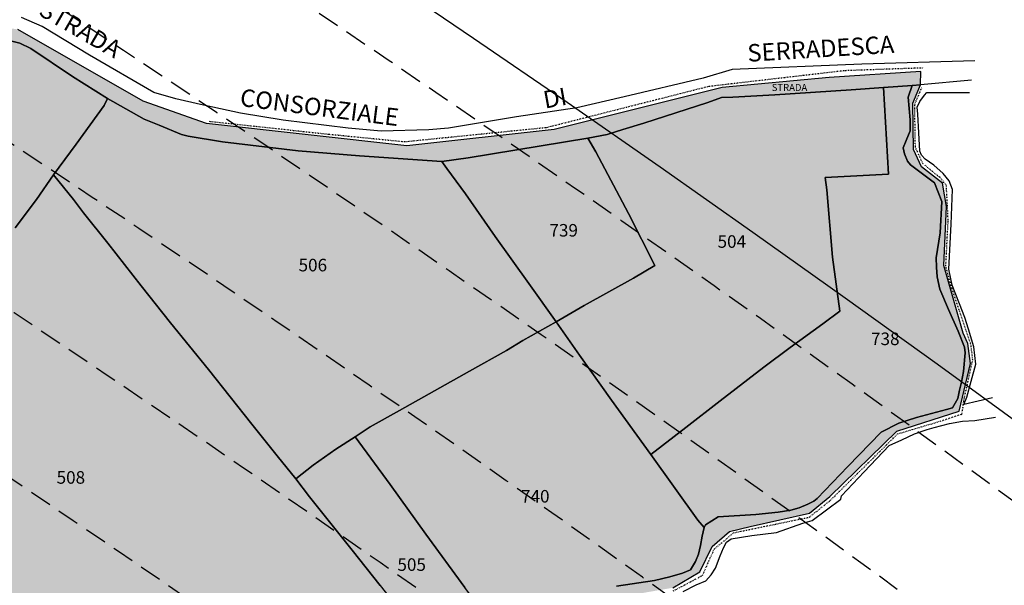
# Model space of a CAD drawing. Extents: x 1538956 to 1571595, y 5042519 to 5072519.
# Drawn here: x 1559789 to 1560072, y 5061839 to 5062001 of the extents above; entities that cross this region are included whole.
import ezdxf

# ---------------------------------------------------------------- set-up
doc = ezdxf.new("R2010")
doc.units = 0
doc.header["$LTSCALE"] = 2
doc.header["$MEASUREMENT"] = 0
for name, pattern in [('CONTINUA', [0]), ('INTERNA', [0]), ('NASCOSTA2', [4.7625, 3.175, -1.5875]), ('TRATTO-PUNTO', [0.4, 0.15, -0.125, 0, -0.125])]:
    doc.linetypes.add(name, pattern=pattern)
for name, color, linetype in [('374', 1, 'Continuous'), ('base_cat_ACQUE', 92, 'CONTINUA'), ('base_cat_CONFINE', 92, 'CONTINUA'), ('base_cat_LINEEVARIE', 92, 'CONTINUA'), ('base_cat_PARTICELLE', 92, 'CONTINUA'), ('base_cat_ret_foglio', 71, 'Continuous'), ('base_cat_STRADE', 92, 'CONTINUA'), ('base_cat_TESTI', 9, 'CONTINUA'), ('conica', 8, 'Continuous'), ('inviluppo', 255, 'Continuous')]:
    doc.layers.add(name, color=color, linetype=linetype)

msp = doc.modelspace()

# ---------------------------------------------------------------- hatches: boundary and pattern name
at = {"layer": '374'}
h = msp.add_hatch(dxfattribs=at)
h.set_pattern_fill('ANSI31', color=256, scale=400, style=0)
h.paths.add_polyline_path([(1565180.37, 5068125.26, 0.023941), (1564117.8, 5069090.67), (1564112.43, 5069062.27), (1564050.67, 5069005.96), (1564027.05, 5068964.91), (1564000.72, 5068872.04), (1563987.44, 5068853.62), (1563940.93, 5068778.83), (1563923.59, 5068760.88), (1563859.38, 5068702.44), (1563842.06, 5068685.22), (1563795.25, 5068636.45), (1563730.86, 5068596.34), (1563723.35, 5068591.4), (1563666.55, 5068547.52), (1563601.9, 5068532.48), (1563537.25, 5068517.23), (1563514.08, 5068496.66), (1563492.71, 5068403.85), (1563473.85, 5068378.82), (1563449.7, 5068310.81), (1563450.98, 5068218.22), (1563475.75, 5068193.01), (1563540.77, 5068172.61), (1563605.63, 5068167.43), (1563670.56, 5068156.01), (1563735.32, 5068160.94), (1563800.29, 5068145.27), (1563865, 5068155.66), (1563907.38, 5068130.3), (1563865.39, 5068117.83), (1563805.8, 5068036.66), (1563801.59, 5068019.02), (1563788.54, 5067943.89), (1563802.71, 5067909.94), (1563848.35, 5067851.9), (1563868.6, 5067759.51), (1563869.07, 5067759.23), (1563869.88, 5067759.52), (1563933.25, 5067821.14), (1563997.74, 5067852.28), (1564018.37, 5067761.05), (1564051.16, 5067668.79), (1564064.58, 5067655.37), (1564129.78, 5067618.67), (1564156.94, 5067577.28), (1564163.37, 5067484.75), (1564168.92, 5067392.21), (1564197.32, 5067355.16), (1564262.64, 5067306.08), (1564272.96, 5067300.69), (1564327.86, 5067267.85), (1564393.11, 5067226.41), (1564431.53, 5067209.73), (1564458.38, 5067182.89), (1564504.89, 5067117.89), (1564524.53, 5067054.82), (1564530.99, 5067025.57), (1564590.52, 5066942.38), (1564598.31, 5066933.67), (1564656.28, 5066852.67), (1564668.71, 5066841.8), (1564672.75, 5066749.25), (1564658.27, 5066661.13), (1564626.57, 5066748.77), (1564592.28, 5066772.72), (1564527.35, 5066783.04), (1564462.35, 5066800.31), (1564391.04, 5066833.89), (1564359.59, 5066931.19), (1564330.98, 5066966.2), (1564265.78, 5067002.76), (1564255.85, 5067022.72), (1564200.2, 5067076), (1564156.86, 5067114.29), (1564134.71, 5067140.85), (1564080.29, 5067206.1), (1564069, 5067227.08), (1564023.21, 5067298.11), (1564002.72, 5067368.51), (1563963.91, 5067297.5), (1563966.9, 5067204.94), (1563982.67, 5067112.5), (1563940.85, 5067081.98), (1563922.48, 5067111.88), (1563875.12, 5067169.85), (1563860.06, 5067203.84), (1563822.29, 5067296.05), (1563808.83, 5067313.17), (1563750.05, 5067387.9), (1563743.18, 5067394.32), (1563678.17, 5067412.17), (1563645.62, 5067386.84), (1563638.47, 5067294.16), (1563614.96, 5067254.9), (1563550.13, 5067256.53), (1563494.66, 5067292.69), (1563514.16, 5067385.49), (1563483.32, 5067477.77), (1563483.04, 5067478.29), (1563417.6, 5067539.09), (1563387.63, 5067569.4), (1563416.59, 5067638.56), (1563432.96, 5067662.46), (1563475.48, 5067755.49), (1563463.99, 5067847.97), (1563413.62, 5067930.02), (1563400.88, 5067939.92), (1563348.51, 5067958.5), (1563283.88, 5067941.43), (1563280.32, 5067938.69), (1563239.62, 5067845.68), (1563250.64, 5067753.2), (1563221.29, 5067722.29), (1563187.96, 5067659.96), (1563157.8, 5067592.06), (1563137.86, 5067566.86), (1563093.8, 5067511.16), (1563038.16, 5067473.25), (1563054.2, 5067380.81), (1563095.52, 5067288.63), (1563031.75, 5067237.9), (1562966.86, 5067244.43), (1562928.89, 5067286.95), (1562901.3, 5067317.84), (1562836.18, 5067347.93), (1562771.2, 5067363.32), (1562706.55, 5067346.57), (1562641.91, 5067328.91), (1562577.28, 5067283.4), (1562522.69, 5067190.25), (1562513.89, 5067167.59), (1562449.7, 5067105.02), (1562384.92, 5067100.9), (1562367.95, 5067096.1), (1562320.35, 5067076.11), (1562255.68, 5067060.54), (1562190.69, 5067077.25), (1562126.03, 5067060.94), (1562061.52, 5067029.92), (1561996.72, 5067027.3), (1561931.84, 5067033.51), (1561867.32, 5067002.73), (1561861.69, 5066998.45), (1561803.27, 5066925.44), (1561785.49, 5066905.09), (1561777.81, 5066812.42), (1561804.76, 5066774.72), (1561824.43, 5066720.29), (1561805.37, 5066713.75), (1561740.71, 5066696.47), (1561675.93, 5066692.52), (1561611.34, 5066668.94), (1561546.88, 5066631.97), (1561539.13, 5066624.86), (1561482.88, 5066547.4), (1561474.05, 5066531.62), (1561458.9, 5066438.88), (1561484.61, 5066372.66), (1561495.54, 5066346.64), (1561542.3, 5066254.51), (1561550.74, 5066241.03), (1561599.94, 5066162.48), (1561600.65, 5066069.89), (1561552.69, 5066044.37), (1561487.96, 5066033.34), (1561423.24, 5066022.1), (1561358.34, 5066028.75), (1561293.32, 5066047.86), (1561228.6, 5066036.31), (1561164.08, 5066005.22), (1561138.89, 5065972.74), (1561100, 5065927.82), (1561035.37, 5065907.51), (1560970.35, 5065926.09), (1560905.56, 5065921.71), (1560840.94, 5065900.49), (1560808.59, 5065876.91), (1560776.54, 5065856.12), (1560712.31, 5065793.79), (1560699.28, 5065783.24), (1560648.24, 5065715.61), (1560622.34, 5065689.9), (1560584.39, 5065614.19), (1560577.91, 5065596.87), (1560540.32, 5065503.91), (1560585.97, 5065451.97), (1560623.91, 5065412.12), (1560651.4, 5065391.14), (1560716.55, 5065359.11), (1560781.59, 5065338.28), (1560846.43, 5065321.6), (1560911.81, 5065282.98), (1560977.1, 5065237.6), (1560988.66, 5065230.49), (1561042.35, 5065196.1), (1561107.68, 5065146.01), (1561113.24, 5065139.12), (1561173.18, 5065078.8), (1561220.82, 5065047.58), (1561238.55, 5065025.69), (1561281.22, 5064955.58), (1561304.44, 5064919.54), (1561355.7, 5064863.71), (1561305.7, 5064790.8), (1561240.7, 5064807.18), (1561175.58, 5064834.84), (1561116.66, 5064861.36), (1561110.43, 5064865.53), (1561045.26, 5064898.56), (1560980.16, 5064924.7), (1560915.19, 5064937.66), (1560850.34, 5064938.74), (1560785.55, 5064933.5), (1560753.23, 5064950.4), (1560720.24, 5064981.2), (1560654.94, 5065027.97), (1560590.29, 5065007.61), (1560525.26, 5065027.23), (1560501.84, 5065040.55), (1560460.11, 5065058.28), (1560395.36, 5065048.93), (1560375.68, 5065039.32), (1560330.83, 5065016.7), (1560266.46, 5064967.73), (1560227.61, 5065037.89), (1560200.32, 5065102.09), (1560174.44, 5065129.97), (1560135.09, 5065142.04), (1560070.11, 5065156.43), (1560005.24, 5065160.01), (1559940.3, 5065169.5), (1559875.27, 5065188.96), (1559810.5, 5065182.18), (1559745.69, 5065178.38), (1559681.09, 5065154.07), (1559667.54, 5065125.09), (1559617.13, 5065061.69), (1559552.33, 5065057.5), (1559487.37, 5065069.55), (1559422.8, 5065041.02), (1559383.35, 5065029.78), (1559358.12, 5065023.52), (1559293.46, 5065004.97), (1559229.06, 5064957.77), (1559214.69, 5064935.58), (1559230.01, 5064843.13), (1559230.16, 5064842.82), (1559273.18, 5064750.94), (1559296.2, 5064717.28), (1559331.55, 5064658.9), (1559362.22, 5064593.56), (1559373.94, 5064566.71), (1559428.08, 5064488.18), (1559436.21, 5064474.71), (1559428.71, 5064422.38), (1559420.49, 5064381.96), (1559364.8, 5064323.7), (1559333.87, 5064288.54), (1559363.82, 5064196.23), (1559366.05, 5064192.02), (1559431.71, 5064107.54), (1559435.16, 5064104.31), (1559497.15, 5064046.43), (1559562.17, 5064028.24), (1559630.5, 5064015.11), (1559692.64, 5063948.55), (1559706.86, 5063921.72), (1559705.99, 5063829.12), (1559759.4, 5063750.69), (1559783.44, 5063737.26), (1559824.56, 5063718.95), (1559889.62, 5063697.82), (1559954.45, 5063700.13), (1560019.44, 5063686.4), (1560042.14, 5063647.16), (1560020.55, 5063571.61), (1560014.07, 5063554.29), (1559979.45, 5063461.36), (1560022.15, 5063404.93), (1560067.57, 5063369.61), (1560087.49, 5063354.94), (1560105.33, 5063369.98), (1560151.9, 5063402.43), (1560216.34, 5063446), (1560240.89, 5063463.88), (1560280.85, 5063481.9), (1560345.54, 5063498.77), (1560378.07, 5063465.21), (1560405.95, 5063372.89), (1560411.74, 5063360.79), (1560476.93, 5063327.02), (1560541.65, 5063340.8), (1560606.71, 5063321.26), (1560623.03, 5063282.4), (1560656.36, 5063190.13), (1560673, 5063173.68), (1560737.7, 5063190.63), (1560737.99, 5063190.92), (1560801.73, 5063276.04), (1560813, 5063284.25), (1560866.16, 5063320.03), (1560930.85, 5063337.65), (1560952.71, 5063285.62), (1560973.73, 5063193.23), (1560997.69, 5063135.01), (1561062.74, 5063116.55), (1561127, 5063177.47), (1561143.45, 5063194.89), (1561191.15, 5063250.45), (1561223.61, 5063288.28), (1561255.38, 5063314.71), (1561292.23, 5063288.95), (1561320.65, 5063272.62), (1561385.71, 5063252.6), (1561450.54, 5063256.42), (1561515.51, 5063198.56), (1561451.39, 5063169.94), (1561386.98, 5063123.52), (1561376.18, 5063104.58), (1561359.5, 5063011.82), (1561388.51, 5062968.59), (1561453.66, 5062939.41), (1561496.55, 5062920.58), (1561518.82, 5062909.63), (1561584.03, 5062874.81), (1561629.56, 5062829.3), (1561649.6, 5062803.82), (1561714.81, 5062737.45), (1561728.69, 5062645.09), (1561716.26, 5062622.39), (1561651.7, 5062591.74), (1561586.74, 5062601.3), (1561521.54, 5062634.24), (1561511.19, 5062642.93), (1561456.36, 5062665.77), (1561391.4, 5062675.64), (1561326.68, 5062660.6), (1561261.97, 5062644.53), (1561227.96, 5062640.14), (1561197.21, 5062633.56), (1561137.6, 5062546.66), (1561198.68, 5062483.66), (1561247.21, 5062455.14), (1561263.92, 5062445.81), (1561329.22, 5062402.35), (1561394.35, 5062376.61), (1561459.2, 5062378.7), (1561502.04, 5062365.06), (1561524.29, 5062355.78), (1561589.8, 5062291.61), (1561607.06, 5062273.5), (1561655.3, 5062227.47), (1561693.14, 5062181.75), (1561721.24, 5062119.91), (1561734.36, 5062089.57), (1561745.17, 5061997.08), (1561723.14, 5061927.99), (1561710.08, 5061904.13), (1561658.77, 5061877.33), (1561594.07, 5061859.93), (1561529.32, 5061846.94), (1561464.71, 5061819.57), (1561449.6, 5061808.96), (1561400.34, 5061768.42), (1561356.3, 5061715.45), (1561336.17, 5061696.25), (1561271.58, 5061667.12), (1561206.63, 5061674.83), (1561141.64, 5061685.71), (1561076.93, 5061668.44), (1561012.37, 5061636.79), (1560947.66, 5061619.01), (1560947.12, 5061618.83), (1560911.03, 5061525.89), (1560948.68, 5061514.53), (1561013.58, 5061512.28), (1561078.49, 5061509.54), (1561143.82, 5061463.55), (1561174.15, 5061435.87), (1561169.56, 5061343.23), (1561145.52, 5061290.41), (1561126.29, 5061250.21), (1561078.06, 5061156.21), (1561082.05, 5061146.37), (1561147.32, 5061065.22), (1561147.73, 5061065.11), (1561149.35, 5061065.24), (1561212.53, 5061073.38), (1561277.34, 5061081.28), (1561342.04, 5061100.28), (1561373.01, 5061160.03), (1561389.32, 5061252.79), (1561406.7, 5061344.3), (1561438.46, 5061438.47), (1561468.03, 5061483.17), (1561531.25, 5061537.72), (1561597.08, 5061554.82), (1561653.66, 5061533.19), (1561662.31, 5061519.39), (1561680.64, 5061440.86), (1561694.89, 5061348.4), (1561729.36, 5061300.23), (1561794.38, 5061286.51), (1561859.4, 5061272.23), (1561876.45, 5061257.61), (1561928.91, 5061170.7), (1561936.34, 5061073.01), (1561991.71, 5061016.4), (1562024.34, 5060981.29), (1562032.34, 5060888.77), (1561991.87, 5060797.84), (1561929.74, 5060723.82), (1561875.34, 5060702.02), (1561865.09, 5060699.66), (1561800.32, 5060687.15), (1561735.59, 5060671.52), (1561670.99, 5060642.27), (1561637.34, 5060607.07), (1561607.04, 5060547.13), (1561586.71, 5060513.97), (1561543.18, 5060443), (1561529.57, 5060420.81), (1561510.8, 5060396.08, -0.008993), (1561628.33, 5060215.08), (1561675.12, 5060224.5), (1561739.99, 5060227.7), (1561766.06, 5060237.96), (1561804.6, 5060255.6), (1561868.87, 5060318.54), (1561887.43, 5060331.76), (1561933.36, 5060358.83), (1561998.13, 5060371.85), (1562063.19, 5060354.22), (1562128.26, 5060336.53), (1562192.65, 5060387.22), (1562232.3, 5060427.79), (1562256.94, 5060446.84), (1562321.6, 5060469.95), (1562386.47, 5060472.15), (1562423.53, 5060522.29), (1562450.58, 5060550.73), (1562514.99, 5060598.47), (1562579.77, 5060609.1), (1562608.89, 5060616.75), (1562644.45, 5060629.84), (1562709.1, 5060653.64), (1562773.77, 5060675.72), (1562824.62, 5060711.52), (1562772.81, 5060771.18), (1562748.35, 5060803.35), (1562707.15, 5060847.24), (1562642.1, 5060864.26), (1562606.69, 5060894.52), (1562576.66, 5060918.83), (1562525.7, 5060986.3), (1562510.9, 5061005.89), (1562461.67, 5061078.25), (1562444.9, 5061117.05), (1562420.63, 5061170.44), (1562379, 5061218.54), (1562341.17, 5061262.24), (1562313.19, 5061311.65), (1562289.03, 5061354.32), (1562247.33, 5061409.69), (1562216.62, 5061446.19), (1562181.62, 5061492.39), (1562150.6, 5061538.13), (1562115.77, 5061589.48), (1562090.81, 5061630.13), (1562049.99, 5061680.07), (1561998.83, 5061721.81), (1561984, 5061792.26), (1561979.3, 5061816.07), (1562048.12, 5061868.26), (1562112.81, 5061886.59), (1562177.68, 5061887.02), (1562234.63, 5061909.35), (1562242.21, 5061921.99), (1562285.02, 5062002.45), (1562305.97, 5062033.01), (1562344.6, 5062095.64), (1562370.05, 5062113.31), (1562434.51, 5062154.22), (1562499.38, 5062154.87), (1562564.34, 5062146.13), (1562629.37, 5062130.67), (1562694.09, 5062145.22), (1562758.63, 5062178.27), (1562823.36, 5062192.84), (1562886.42, 5062193.47), (1562888.21, 5062194.86), (1562850.69, 5062285.92), (1562822.27, 5062301.32), (1562757, 5062340.84), (1562721.54, 5062377.21), (1562691.57, 5062396.4), (1562626.43, 5062422.73), (1562561.47, 5062431.99), (1562496.72, 5062419.59), (1562432.02, 5062402.32), (1562367.01, 5062416.75), (1562321.43, 5062465.8), (1562333.39, 5062558.51), (1562368.21, 5062648.1), (1562429.14, 5062689.92), (1562493.52, 5062738.83), (1562510.48, 5062745.48), (1562558.04, 5062773.27), (1562598.95, 5062838.96), (1562621.84, 5062879.83), (1562686.49, 5062901.27), (1562751.86, 5062850.53), (1562761, 5062840.59), (1562817.39, 5062785.37), (1562882.47, 5062763.6), (1562946.92, 5062805.12), (1562968.34, 5062842.69), (1562970.13, 5062935.3), (1562991.46, 5063028.11), (1563009.42, 5063039.58), (1563041.15, 5063028.62), (1563074.52, 5063016.3), (1563140.08, 5062947.64), (1563148.09, 5062937.1), (1563205.87, 5062856.38), (1563248.14, 5062845.52), (1563270.9, 5062840.03), (1563278.41, 5062845.83), (1563335.31, 5062885.15), (1563382.54, 5062939.49), (1563399.47, 5062954.29), (1563464.25, 5062963.08), (1563483.61, 5062940.51), (1563521.77, 5062848.31), (1563530.41, 5062836.24), (1563559.4, 5062756.09), (1563596.74, 5062692.01), (1563620.32, 5062664.12), (1563662.2, 5062634.87), (1563727.18, 5062623.89), (1563792.25, 5062603.97), (1563857.02, 5062614.17), (1563891.01, 5062666.89), (1563920.71, 5062728.54), (1563936.81, 5062759.96), (1563956.13, 5062852.75), (1563929.57, 5062945.08), (1563932.31, 5063037.7), (1563982.05, 5063072.08), (1564014.6, 5063038.55), (1564047.59, 5063006.24), (1564112.92, 5062961.28), (1564127.66, 5062947.11), (1564178.83, 5062859.93), (1564181.68, 5062855.07), (1564235.27, 5062763.03), (1564244.9, 5062742.95), (1564293, 5062671.03), (1564310.64, 5062658.28), (1564375.4, 5062668.74), (1564385.1, 5062671.98), (1564440.02, 5062692.95), (1564504.32, 5062747.82), (1564519.03, 5062765.96), (1564539.39, 5062858.77), (1564561.94, 5062951.6), (1564566.99, 5062960.45), (1564602.8, 5063044.62), (1564630.58, 5063082.76), (1564695.65, 5063063.21), (1564735.97, 5063046), (1564760.9, 5063026.09), (1564825.8, 5063023.4), (1564890.61, 5063028.17), (1564956.12, 5062966.69), (1565021, 5062965.17), (1565033.41, 5062956.5), (1565041.76, 5062863.99), (1565022.48, 5062823.15), (1565006.65, 5062771.03), (1564989.68, 5062678.25), (1564959.99, 5062595.07), (1564956.69, 5062585.31), (1564895.99, 5062511.57), (1564871, 5062491.82), (1564831.63, 5062463.1), (1564767.3, 5062410.98), (1564755.79, 5062398.03), (1564707.38, 5062304.93), (1564768.86, 5062260.61), (1564833.87, 5062247.91), (1564898.82, 5062240.32), (1564949.82, 5062214.85), (1564964.04, 5062206.69), (1565029.31, 5062169.26), (1565094.2, 5062167.36), (1565158.59, 5062213.9), (1565162.56, 5062217.07), (1565223.04, 5062254.63), (1565276.25, 5062310.86), (1565287.18, 5062324.07), (1565359.35, 5062404.97), (1565392.19, 5062497.27), (1565414.66, 5062539.76), (1565452.61, 5062590.5), (1565478.56, 5062632.21), (1565500.42, 5062683.6), (1565487.15, 5062776.06), (1565476.39, 5062838.45), (1565470.29, 5062872.53), (1565540.58, 5062902.75), (1565605.2, 5062926.06), (1565639.35, 5062962.86), (1565669.19, 5063009.18), (1565701.33, 5063056.11), (1565733.26, 5063084.76), (1565797.54, 5063140), (1565817.77, 5063057.34), (1565859.33, 5062965.18), (1565864.37, 5062954.07), (1565930.01, 5062881.37), (1565942.85, 5062873.47), (1565963.27, 5062781.09), (1565931.6, 5062731.25), (1565910.25, 5062687.93), (1565868.03, 5062608.44), (1565862.63, 5062594.83), (1565818.58, 5062501.76), (1565814.71, 5062409.12), (1565836.67, 5062316.76), (1565871.95, 5062237.54), (1565878.07, 5062224.6), (1565937.82, 5062143.72), (1565953.95, 5062132.8), (1566003.17, 5062098.46), (1566068.49, 5062056.21), (1566133.12, 5062079.52), (1566197.56, 5062120.25), (1566216.09, 5062135.59), (1566261.94, 5062166.84), (1566326.28, 5062217.66), (1566339.26, 5062229.49), (1566355.4, 5062322.26), (1566349.25, 5062414.79), (1566371.98, 5062507.63), (1566387.87, 5062525.58), (1566452.55, 5062543.41), (1566517.38, 5062547.18), (1566581.98, 5062572.54), (1566616.19, 5062602.84), (1566646.27, 5062626.91), (1566710.71, 5062666.63), (1566775.56, 5062668.76), (1566827.98, 5062605.11), (1566841.33, 5062584.42), (1566887.35, 5062513.15), (1566907.18, 5062494.04), (1566972.27, 5062473.07), (1567037.2, 5062468.28), (1567101.79, 5062494.2), (1567134.32, 5062515.8), (1567166.21, 5062536.08), (1567230.75, 5062566.53), (1567295.67, 5062562.39), (1567360.6, 5062556.39), (1567425.44, 5062559.76), (1567490.36, 5062554.56), (1567555.37, 5062542.4), (1567620.26, 5062540.66), (1567685.16, 5062537.85), (1567730.41, 5062522.26), (1567750.28, 5062514.4), (1567815.29, 5062502.03), (1567880.13, 5062505.27), (1567945.1, 5062526.46), (1568009.27, 5062560.57), (1568068.33, 5062618.54), (1568073.44, 5062624.17), (1568137.76, 5062674.75), (1568190.57, 5062712.47), (1568202.08, 5062724.4), (1568266.18, 5062795.18), (1568274.82, 5062805.99), (1568265.6, 5062847.56), (1568250.45, 5062898.32), (1568199.59, 5062952.21), (1568143.81, 5062989.76), (1568134.25, 5062995.23), (1568068.93, 5063036.61), (1568001.86, 5063079.56), (1567938.11, 5063137.01), (1567892.13, 5063172.2), (1567872.66, 5063189.98), (1567807.11, 5063252.95), (1567799.02, 5063263.79), (1567741.18, 5063351.76), (1567738.33, 5063355.73), (1567697.11, 5063447.88), (1567739.6, 5063496.83), (1567804.85, 5063460.92), (1567818.65, 5063449.2), (1567870.28, 5063408.83), (1567935.45, 5063380.34), (1568000.68, 5063358.43), (1568065.51, 5063350.18), (1568130.32, 5063354.88), (1568195.65, 5063312.53), (1568260.72, 5063293.21), (1568333.59, 5063272.03), (1568390.98, 5063244.56), (1568446.21, 5063224.41, 0.09912)])
h.paths.add_polyline_path([(1561402.35, 5064771.58), (1561370.87, 5064758.37), (1561345.45, 5064771.02), (1561370.39, 5064807.38)], flags=16)
h.paths.add_polyline_path([(1563929.57, 5068179.14), (1563918.85, 5068223.02), (1563929.06, 5068228.3), (1563936.81, 5068223.2)], flags=16)
at = {"layer": 'base_cat_ret_foglio'}
msp.add_hatch(color=256, dxfattribs=at).paths.add_polyline_path([(1560047.53, 5061982.56), (1560047.68, 5061986.42), (1560021.4, 5061984.7), (1559990.67, 5061981.76), (1559942.46, 5061969.74), (1559900.22, 5061965.09), (1559842.71, 5061971.47), (1559824.59, 5061977.83), (1559788.62, 5061998.43), (1559772.71, 5062001), (1559755.69, 5061998.79), (1559735.24, 5061994.63), (1559735.98, 5061991.89), (1559737.84, 5061984.75), (1559743.31, 5061966.44), (1559748.49, 5061948.05), (1559724.54, 5061936.78), (1559697.82, 5061923.81), (1559675.7, 5061912.93), (1559680.96, 5061901.57), (1559670.51, 5061894.77), (1559654.95, 5061883.95), (1559660.13, 5061872.46), (1559624.06, 5061855.29), (1559591.02, 5061839.7), (1559561.9, 5061825.42), (1559531.53, 5061813.24), (1559498.93, 5061800.36), (1559480.1, 5061793.04), (1559472.82, 5061788.92), (1559478.25, 5061786.01), (1559482.05, 5061782.32), (1559482.65, 5061778.31), (1559479.72, 5061774.29), (1559472.6, 5061768.18), (1559471.78, 5061764.17), (1559475.75, 5061751.15), (1559476.18, 5061746.89), (1559475.96, 5061741.03), (1559476.89, 5061733.77), (1559479.66, 5061725.65), (1559480.69, 5061720.5), (1559481.02, 5061714.1), (1559478.3, 5061707.82), (1559474.01, 5061696.49), (1559472.65, 5061686.53), (1559474.28, 5061678.24), (1559477.6, 5061671.96), (1559482.21, 5061665.35), (1559487.37, 5061659.71), (1559498.13, 5061650.83), (1559508.5, 5061643.51), (1559511.87, 5061639.12), (1559513.44, 5061633.98), (1559516.37, 5061628.89), (1559525.06, 5061613.24), (1559489.26, 5061612.87), (1559471.13, 5061612.54), (1559448.07, 5061612.49), (1559430.92, 5061612.22), (1559401.13, 5061611.24), (1559382.02, 5061610.81), (1559349.96, 5061610.15), (1559320.98, 5061608.36), (1559307.41, 5061607.49), (1559281.22, 5061605.86), (1559269.44, 5061604.99), (1559238.47, 5061602.55), (1559226.25, 5061601.79), (1559226.09, 5061600.4), (1559227.17, 5061579.7), (1559228.15, 5061556.88), (1559229.13, 5061532.71), (1559230.38, 5061513.68), (1559231.79, 5061489.51), (1559232.87, 5061466.32), (1559234.18, 5061444.15), (1559235.48, 5061420.58), (1559237.62, 5061383.63), (1559236.11, 5061383.48), (1559231.17, 5061382.58), (1559230.81, 5061382.5), (1559206.02, 5061378.96), (1559185.94, 5061375.87), (1559157.74, 5061371.63), (1559142.54, 5061369.3), (1559142.56, 5061368.06), (1559142.4, 5061358.83), (1559142.24, 5061311.7), (1559141.92, 5061286.54), (1559142.24, 5061262.69), (1559142.56, 5061235.84), (1559142.4, 5061207.06), (1559142.4, 5061182.56), (1559142.33, 5061152.96), (1559142.17, 5061149.34), (1559142.4, 5061108.82), (1559142.56, 5061101.05), (1559174.34, 5061101.07), (1559191.73, 5061100.82), (1559195.52, 5061100.61), (1559233.49, 5061100.82), (1559282.6, 5061101.09), (1559291.1, 5061100.89), (1559317.1, 5061100.99), (1559350.14, 5061100.91), (1559402.75, 5061101.01), (1559455.74, 5061101.31), (1559458.1, 5061101.32), (1559458.01, 5061101.7), (1559455.44, 5061107.27), (1559453.08, 5061116.69), (1559451.36, 5061126.98), (1559446, 5061128.9), (1559437.21, 5061131.9), (1559435.71, 5061134.47), (1559439.6, 5061142.32), (1559450.75, 5061153.67), (1559467.48, 5061169.74), (1559482.27, 5061185.37), (1559495.14, 5061197.37), (1559508.9, 5061216.78), (1559512.76, 5061225.78), (1559518.77, 5061233.49), (1559524.98, 5061242.91), (1559531.2, 5061255.12), (1559543.29, 5061268.11), (1559548.01, 5061276.04), (1559555.73, 5061292.96), (1559560.87, 5061303.88), (1559565.59, 5061314.17), (1559571.17, 5061325.95), (1559573.27, 5061336.38), (1559568.77, 5061343.24), (1559561.91, 5061347.09), (1559554.61, 5061350.09), (1559550.97, 5061353.73), (1559546.25, 5061359.51), (1559540.46, 5061359.51), (1559534.89, 5061360.8), (1559530.81, 5061367.44), (1559531.24, 5061376.22), (1559536.6, 5061382.65), (1559545.82, 5061389.93), (1559554.19, 5061393.15), (1559559.12, 5061399.14), (1559564.1, 5061409.75), (1559572.9, 5061416.38), (1559585.33, 5061424.74), (1559594.55, 5061432.67), (1559600.13, 5061442.3), (1559603.99, 5061454.3), (1559609.61, 5061464.28), (1559623.33, 5061474.78), (1559632.34, 5061485.71), (1559638.77, 5061495.99), (1559648.42, 5061503.91), (1559657.64, 5061512.91), (1559662.17, 5061529.51), (1559662.82, 5061541.08), (1559663.89, 5061550.5), (1559661.53, 5061558.43), (1559660.89, 5061565.71), (1559663.46, 5061571.71), (1559664.78, 5061578.07), (1559659.63, 5061583.21), (1559654.7, 5061588.78), (1559655.13, 5061595.42), (1559659.85, 5061600.35), (1559668.42, 5061605.71), (1559672.07, 5061610.42), (1559671.43, 5061616.2), (1559674.43, 5061628.63), (1559683.71, 5061636.63), (1559696.18, 5061644.4), (1559711.52, 5061652.41), (1559739.37, 5061666.63), (1559754.07, 5061672.47), (1559771.47, 5061672.7), (1559785.55, 5061675.55), (1559804.33, 5061683.79), (1559820.76, 5061694.12), (1559827.74, 5061701.89), (1559836.21, 5061707.96), (1559846.97, 5061700.87), (1559857.85, 5061693.2), (1559863.85, 5061691.48), (1559877.7, 5061693.19), (1559894.53, 5061695.71), (1559906.78, 5061699.25), (1559911.16, 5061702.27), (1559914.36, 5061709.82), (1559911.16, 5061721.83), (1559913.57, 5061730.69), (1559921.24, 5061729.32), (1559928.91, 5061728.06), (1559930.97, 5061728.17), (1559934.64, 5061733.09), (1559935.78, 5061750.13), (1559937.64, 5061756.24), (1559947.37, 5061773.51), (1559949.21, 5061781.8), (1559948.87, 5061801.24), (1559951.39, 5061809.82), (1559951.06, 5061820.63), (1559951.97, 5061830.58), (1559958.61, 5061835.27), (1559976.47, 5061838.36), (1559984.25, 5061842.93), (1559987.81, 5061850.23), (1559992.74, 5061854.46), (1559998.69, 5061855.95), (1560015.69, 5061859.73), (1560021.53, 5061864.54), (1560040.76, 5061883.29), (1560058.65, 5061888.96), (1560061.86, 5061902.68), (1560061.17, 5061908.4), (1560059.8, 5061911.37), (1560054.3, 5061930.77), (1560054.99, 5061947.69), (1560053.84, 5061954.33), (1560047.86, 5061959.08), (1560045.58, 5061964), (1560045.35, 5061977.27)])

# ---------------------------------------------------------------- linework, layer by layer
at = {"layer": 'base_cat_ACQUE'}
msp.add_lwpolyline([(1559976.47, 5061838.36), (1559984.25, 5061842.93), (1559987.81, 5061850.23), (1559992.74, 5061854.46), (1559998.69, 5061855.95), (1560015.69, 5061859.73), (1560021.53, 5061864.54), (1560040.76, 5061883.29), (1560058.65, 5061888.96), (1560061.86, 5061902.68), (1560061.17, 5061908.4), (1560059.8, 5061911.37), (1560054.3, 5061930.77), (1560054.99, 5061947.69), (1560053.84, 5061954.33), (1560047.86, 5061959.08), (1560045.58, 5061964), (1560045.35, 5061977.27), (1560047.53, 5061982.56), (1560047.53, 5061982.56), (1560045.15, 5061982.35), (1560044.02, 5061979.06), (1560044.63, 5061972.49), (1560044.57, 5061969.34), (1560043.41, 5061966.64), (1560042.58, 5061964.46), (1560043.02, 5061962.74), (1560043.85, 5061960.7), (1560044.68, 5061959.6), (1560051.54, 5061954.45), (1560053.7, 5061949.09), (1560053.25, 5061940.12), (1560052.09, 5061932.99), (1560052.15, 5061930.29), (1560052.31, 5061927.54), (1560053.14, 5061924), (1560055.57, 5061918.15), (1560058.34, 5061911.92), (1560060.22, 5061907.39), (1560060.33, 5061905.73), (1560059.89, 5061900.37), (1560059.28, 5061897.33), (1560058.79, 5061895.01), (1560058.29, 5061892.64), (1560056.72, 5061889.91), (1560055, 5061889.46), (1560046.43, 5061887.2), (1560041.35, 5061885.54), (1560036.25, 5061882.98), (1560026.74, 5061873.09), (1560017.93, 5061864), (1560016.93, 5061863.17), (1560015.22, 5061862.29), (1560012.78, 5061861.29), (1560010.35, 5061860.58), (1560006.74, 5061860.07), (1560000.33, 5061859.41), (1559989.53, 5061858.73), (1559985.88, 5061856.41), (1559985.54, 5061855.63), (1559984.94, 5061853.15), (1559984.49, 5061850.44), (1559983.89, 5061848.01), (1559983.05, 5061845.89), (1559981.55, 5061843.52), (1559979.29, 5061842.58), (1559975.64, 5061841.47), (1559971.22, 5061840.48), (1559960.36, 5061838.81)], dxfattribs=at)
at = {"layer": 'base_cat_CONFINE'}
msp.add_lwpolyline([(1559976.47, 5061838.36), (1559984.25, 5061842.93), (1559987.81, 5061850.23), (1559992.74, 5061854.46), (1559998.69, 5061855.95), (1560015.69, 5061859.73), (1560021.53, 5061864.54), (1560040.76, 5061883.29), (1560058.65, 5061888.96), (1560061.86, 5061902.68), (1560061.17, 5061908.4), (1560059.8, 5061911.37), (1560054.3, 5061930.77), (1560054.99, 5061947.69), (1560053.84, 5061954.33), (1560047.86, 5061959.08), (1560045.58, 5061964), (1560045.35, 5061977.27), (1560047.53, 5061982.56), (1560047.53, 5061982.56), (1560047.68, 5061986.42), (1560021.4, 5061984.7), (1559990.67, 5061981.76), (1559942.46, 5061969.74), (1559900.22, 5061965.09), (1559842.71, 5061971.47), (1559824.59, 5061977.83), (1559788.62, 5061998.43)], dxfattribs=at)
at = {"layer": 'base_cat_LINEEVARIE', "linetype": 'INTERNA'}
for points in [[(1559795.62, 5061999.26), (1559789.68, 5062001.87)], [(1559809.17, 5061991.07), (1559795.62, 5061999.26)], [(1559827.67, 5061980.36), (1559809.17, 5061991.07)], [(1560063.11, 5061989.42), (1560030.76, 5061988.51)], [(1559993.51, 5061987), (1559985.19, 5061984.51)], [(1560030.76, 5061988.51), (1559993.51, 5061987)], [(1559985.19, 5061984.51), (1559962.57, 5061979.12)], [(1560062.15, 5061983.88), (1560047.53, 5061982.56)], [(1559833.93, 5061978.54), (1559827.67, 5061980.36)], [(1559841.05, 5061976.88), (1559833.93, 5061978.54)], [(1559962.57, 5061979.12), (1559948.96, 5061975.96)], [(1560047.33, 5061977.78), (1560048.74, 5061979.64)], [(1560048.74, 5061979.64), (1560049.42, 5061980.32)], [(1560049.42, 5061980.32), (1560061.64, 5061980.32)], [(1559852.53, 5061974.43), (1559841.05, 5061976.88)], [(1559948.96, 5061975.96), (1559931.67, 5061973.34)], [(1560046.65, 5061976.2), (1560047.33, 5061977.78)], [(1560046.76, 5061974.17), (1560046.65, 5061976.2)], [(1559864.72, 5061972.46), (1559852.53, 5061974.43)], [(1559883.4, 5061970.16), (1559864.72, 5061972.46)], [(1559931.67, 5061973.34), (1559912.19, 5061970.18)], [(1560047.05, 5061968.83), (1560046.76, 5061974.17)], [(1559892.88, 5061969.31), (1559883.4, 5061970.16)], [(1559906.49, 5061969.62), (1559892.88, 5061969.31)], [(1559912.19, 5061970.18), (1559906.49, 5061969.62)], [(1560047.33, 5061963.57), (1560047.05, 5061968.83)], [(1560047.84, 5061962.44), (1560047.33, 5061963.57)], [(1560048.86, 5061961.24), (1560047.84, 5061962.44)], [(1560051.35, 5061959.48), (1560048.86, 5061961.24)], [(1560054.07, 5061957.17), (1560051.35, 5061959.48)], [(1560055.76, 5061955.08), (1560054.07, 5061957.17)], [(1560056.72, 5061952.54), (1560055.76, 5061955.08)], [(1560056.39, 5061942.61), (1560056.72, 5061952.54)], [(1560055.65, 5061929.67), (1560056.39, 5061942.61)], [(1560056.61, 5061925.11), (1560055.65, 5061929.67)], [(1560058.71, 5061919.75), (1560056.61, 5061925.11)], [(1560060.29, 5061915.85), (1560058.71, 5061919.75)], [(1560061.37, 5061912.52), (1560060.29, 5061915.85)], [(1560062.86, 5061907.48), (1560061.37, 5061912.52)], [(1560063.47, 5061902.51), (1560062.86, 5061907.48)], [(1560062.1, 5061897.61), (1560063.47, 5061902.51)], [(1560060.84, 5061893.01), (1560062.1, 5061897.61)], [(1560060.04, 5061890.87), (1560060.84, 5061893.01)], [(1560068.18, 5061892.86), (1560060.04, 5061890.87)], [(1560051.46, 5061884.33), (1560055.9, 5061885.5)], [(1560055.9, 5061885.5), (1560059.65, 5061886.12)], [(1560059.65, 5061886.12), (1560063.16, 5061886.36)], [(1560063.16, 5061886.36), (1560069.12, 5061887.25)], [(1560042.17, 5061880.82), (1560045.84, 5061882.54)], [(1560045.84, 5061882.54), (1560049.43, 5061883.79)], [(1560049.43, 5061883.79), (1560051.46, 5061884.33)], [(1560031.38, 5061871.58), (1560038.58, 5061879.11)], [(1560038.58, 5061879.11), (1560042.17, 5061880.82)], [(1560024.91, 5061864.72), (1560031.38, 5061871.58)], [(1560016.48, 5061857.63), (1560024.67, 5061863.79)], [(1560024.67, 5061863.79), (1560024.91, 5061864.72)], [(1560006.29, 5061854.26), (1560013.82, 5061856.93)], [(1560013.82, 5061856.93), (1560016.48, 5061857.63)], [(1559999.19, 5061853.4), (1560006.29, 5061854.26)], [(1559991.07, 5061849.82), (1559991.93, 5061851.45)], [(1559991.93, 5061851.45), (1559993.26, 5061852.39)], [(1559993.26, 5061852.39), (1559999.19, 5061853.4)], [(1559990.06, 5061847.48), (1559991.07, 5061849.82)], [(1559988.73, 5061844), (1559990.06, 5061847.48)], [(1559987.48, 5061842.05), (1559988.73, 5061844)], [(1559983.19, 5061839.17), (1559986, 5061840.34)], [(1559986, 5061840.34), (1559987.48, 5061842.05)], [(1559979.52, 5061837.3), (1559983.19, 5061839.17)]]:
    msp.add_lwpolyline(points, dxfattribs=at)
at = {"layer": 'base_cat_LINEEVARIE', "linetype": 'TRATTO-PUNTO'}
for points in [[(1559986.94, 5061982.18), (1560025.9, 5061986.7)], [(1560025.9, 5061986.7), (1560048.46, 5061987.49)], [(1559940.35, 5061970.37), (1559986.94, 5061982.18)], [(1560045.91, 5061976.96), (1560047.96, 5061981.82)], [(1560046.09, 5061964.73), (1560045.91, 5061976.96)], [(1559843.48, 5061972.12), (1559877.86, 5061968.41)], [(1559899.54, 5061966.27), (1559940.35, 5061970.37)], [(1559877.86, 5061968.41), (1559899.54, 5061966.27)], [(1560048.24, 5061959.96), (1560046.09, 5061964.73)], [(1560053.19, 5061955.95), (1560048.24, 5061959.96)], [(1560054.97, 5061953.8), (1560053.19, 5061955.95)], [(1560055.5, 5061943.77), (1560054.97, 5061953.8)], [(1560054.83, 5061930.55), (1560055.5, 5061943.77)], [(1560056.37, 5061924.81), (1560054.83, 5061930.55)], [(1560058.64, 5061918), (1560056.37, 5061924.81)], [(1560062.04, 5061908.11), (1560058.64, 5061918)], [(1560062.56, 5061903.74), (1560062.04, 5061908.11)], [(1560060.18, 5061893.05), (1560062.56, 5061903.74)], [(1560059.45, 5061888.16), (1560060.18, 5061893.05)], [(1560053.25, 5061886.12), (1560059.45, 5061888.16)], [(1560040.99, 5061882.49), (1560053.25, 5061886.12)], [(1560021.66, 5061863.38), (1560040.99, 5061882.49)], [(1560015.64, 5061858.6), (1560021.66, 5061863.38)], [(1559993.92, 5061854.13), (1560015.64, 5061858.6)], [(1559988.35, 5061849.39), (1559993.92, 5061854.13)], [(1559985.03, 5061841.92), (1559988.35, 5061849.39)], [(1559976.61, 5061837.45), (1559985.03, 5061841.92)]]:
    msp.add_lwpolyline(points, dxfattribs=at)
at = {"layer": 'base_cat_PARTICELLE'}
for points in [[(1559787.83, 5061941.57), (1559794, 5061949.65), (1559798.85, 5061956.77), (1559798.85, 5061956.77), (1559805.32, 5061965.51), (1559813.4, 5061976.61), (1559814.33, 5061978.63), (1559804.31, 5061984.99), (1559792.32, 5061992.95), (1559789.17, 5061994.46), (1559779.52, 5061996.92)], [(1559892.59, 5061838.99), (1559884.51, 5061849.16), (1559872.27, 5061864.44), (1559868.38, 5061869.58), (1559863, 5061876.21), (1559855.73, 5061885.23), (1559843.29, 5061900.91), (1559832.42, 5061914.34), (1559823.96, 5061924.89), (1559814.41, 5061937.21), (1559807.5, 5061945.89), (1559804.55, 5061949.66), (1559798.85, 5061956.77), (1559798.85, 5061956.77), (1559794, 5061949.65), (1559787.83, 5061941.57)], [(1559960.36, 5061838.81), (1559971.22, 5061840.48), (1559975.64, 5061841.47), (1559979.29, 5061842.58), (1559981.55, 5061843.52), (1559983.05, 5061845.89), (1559983.89, 5061848.01), (1559984.49, 5061850.44), (1559984.94, 5061853.15), (1559985.54, 5061855.63), (1559983.64, 5061857.75), (1559970.17, 5061876.62), (1559958.92, 5061892.11), (1559949.75, 5061905.01), (1559943.01, 5061914.64), (1559943.01, 5061914.64), (1559933.52, 5061909.3), (1559928.79, 5061906.41), (1559918.18, 5061900.43), (1559898.11, 5061889.16), (1559889.71, 5061884.53), (1559885.34, 5061881.67), (1559895.44, 5061868), (1559905.69, 5061853.78), (1559916.89, 5061838.47)]]:
    msp.add_lwpolyline(points, dxfattribs=at)
for points in [[(1560036.98, 5061981.76), (1560027.63, 5061981.09), (1560005.78, 5061979.7), (1559993.68, 5061979.01), (1559990.52, 5061978.94), (1559986.51, 5061977.54), (1559968.17, 5061971.56), (1559962.18, 5061969.74), (1559957.65, 5061968.29), (1559952.16, 5061967.28), (1559954.39, 5061963.37), (1559963.75, 5061945.64), (1559971.38, 5061930.73), (1559965.2, 5061927.17), (1559951.12, 5061919.26), (1559943.01, 5061914.64), (1559949.75, 5061905.01), (1559958.92, 5061892.11), (1559970.17, 5061876.62), (1559980.21, 5061884.35), (1559990.12, 5061892), (1560002.61, 5061901.59), (1560010.18, 5061907.28), (1560019.53, 5061914), (1560024.39, 5061917.64), (1560022.33, 5061933.19), (1560020.65, 5061952.42), (1560020.18, 5061955.95), (1560038.41, 5061956.97), (1560036.98, 5061981.76)], [(1559970.17, 5061876.62), (1559983.64, 5061857.75), (1559985.54, 5061855.63), (1559985.88, 5061856.41), (1559989.53, 5061858.73), (1560000.33, 5061859.41), (1560006.74, 5061860.07), (1560010.35, 5061860.58), (1560012.78, 5061861.29), (1560015.22, 5061862.29), (1560016.93, 5061863.17), (1560017.93, 5061864), (1560026.74, 5061873.09), (1560036.25, 5061882.98), (1560041.35, 5061885.54), (1560046.43, 5061887.2), (1560055, 5061889.46), (1560056.72, 5061889.91), (1560058.29, 5061892.64), (1560058.79, 5061895.01), (1560059.28, 5061897.33), (1560059.89, 5061900.37), (1560060.33, 5061905.73), (1560060.22, 5061907.39), (1560058.34, 5061911.92), (1560055.57, 5061918.15), (1560053.14, 5061924), (1560052.31, 5061927.54), (1560052.15, 5061930.29), (1560052.09, 5061932.99), (1560053.25, 5061940.12), (1560053.7, 5061949.09), (1560051.54, 5061954.45), (1560044.68, 5061959.6), (1560043.85, 5061960.7), (1560043.02, 5061962.74), (1560042.58, 5061964.46), (1560043.41, 5061966.64), (1560044.57, 5061969.34), (1560044.63, 5061972.49), (1560044.02, 5061979.06), (1560045.15, 5061982.35), (1560036.98, 5061981.76), (1560038.41, 5061956.97), (1560020.18, 5061955.95), (1560020.65, 5061952.42), (1560022.33, 5061933.19), (1560024.39, 5061917.64), (1560019.53, 5061914), (1560010.18, 5061907.28), (1560002.61, 5061901.59), (1559990.12, 5061892), (1559980.21, 5061884.35), (1559970.17, 5061876.62)], [(1559868.38, 5061869.58), (1559873.38, 5061873.48), (1559879.84, 5061878.11), (1559885.34, 5061881.67), (1559889.71, 5061884.53), (1559898.11, 5061889.16), (1559918.18, 5061900.43), (1559928.79, 5061906.41), (1559933.52, 5061909.3), (1559943.01, 5061914.64), (1559935.24, 5061925.6), (1559925.58, 5061939.11), (1559917.03, 5061951.32), (1559911.69, 5061958.57), (1559910.26, 5061960.6), (1559886.64, 5061962.17), (1559869.05, 5061963.62), (1559847.3, 5061966.26), (1559837.44, 5061967.84), (1559835.55, 5061968.28), (1559829.12, 5061970.99), (1559824.83, 5061972.75), (1559814.33, 5061978.63), (1559813.4, 5061976.61), (1559805.32, 5061965.51), (1559798.85, 5061956.77), (1559804.55, 5061949.66), (1559807.5, 5061945.89), (1559814.41, 5061937.21), (1559823.96, 5061924.89), (1559832.42, 5061914.34), (1559843.29, 5061900.91), (1559855.73, 5061885.23), (1559863, 5061876.21), (1559868.38, 5061869.58)], [(1559952.16, 5061967.28), (1559917.82, 5061961.61), (1559910.26, 5061960.6), (1559911.69, 5061958.57), (1559917.03, 5061951.32), (1559925.58, 5061939.11), (1559935.24, 5061925.6), (1559943.01, 5061914.64), (1559951.12, 5061919.26), (1559965.2, 5061927.17), (1559971.38, 5061930.73), (1559963.75, 5061945.64), (1559954.39, 5061963.37), (1559952.16, 5061967.28)], [(1559892.59, 5061838.99), (1559907.04, 5061820.77), (1559924.75, 5061798.14), (1559940.82, 5061777.81), (1559945.03, 5061772.72), (1559946.64, 5061778.09), (1559946.7, 5061786.41), (1559946.26, 5061787.13), (1559945.65, 5061792.93), (1559945.59, 5061800), (1559930.28, 5061820.54), (1559916.89, 5061838.47), (1559905.69, 5061853.78), (1559895.44, 5061868), (1559885.34, 5061881.67), (1559879.84, 5061878.11), (1559873.38, 5061873.48), (1559868.38, 5061869.58), (1559872.27, 5061864.44), (1559884.51, 5061849.16), (1559892.59, 5061838.99)]]:
    msp.add_lwpolyline(points, close=True, dxfattribs=at)
at = {"layer": 'base_cat_STRADE'}
msp.add_lwpolyline([(1559779.52, 5061996.92), (1559789.17, 5061994.46), (1559792.32, 5061992.95), (1559804.31, 5061984.99), (1559814.33, 5061978.63), (1559824.83, 5061972.75), (1559829.12, 5061970.99), (1559835.55, 5061968.28), (1559837.44, 5061967.84), (1559847.3, 5061966.26), (1559869.05, 5061963.62), (1559886.64, 5061962.17), (1559910.26, 5061960.6), (1559917.82, 5061961.61), (1559952.16, 5061967.28), (1559957.65, 5061968.29), (1559962.18, 5061969.74), (1559968.17, 5061971.56), (1559986.51, 5061977.54), (1559990.52, 5061978.94), (1559993.68, 5061979.01), (1560005.78, 5061979.7), (1560027.63, 5061981.09), (1560036.98, 5061981.76), (1560045.15, 5061982.35), (1560047.53, 5061982.56), (1560047.68, 5061986.42), (1560021.4, 5061984.7), (1559990.67, 5061981.76), (1559942.46, 5061969.74), (1559900.22, 5061965.09), (1559842.71, 5061971.47), (1559824.59, 5061977.83), (1559788.62, 5061998.43)], dxfattribs=at)
at = {"layer": 'conica', "linetype": 'NASCOSTA2', "flags": 128}
for points in [[(1548390.42, 5059739.31, -0.383443), (1555097.11, 5063249.41), (1557939.57, 5062523.21, -0.363268), (1562184.16, 5056624.83)], [(1548429.39, 5059729.35, -0.383226), (1555087.21, 5063210.66), (1557929.67, 5062484.46, -0.363211), (1562144.35, 5056628.87)], [(1548663.32, 5059669.59, -0.381853), (1555027.81, 5062978.13), (1557870.26, 5062251.93, -0.381853), (1561867.83, 5056296.04)], [(1561531.79, 5055143.35, -0.381612), (1555216.21, 5051863.6), (1552373.75, 5052589.8, -1), (1555017.9, 5062939.37), (1557860.36, 5062213.17, -0.381368), (1561829.46, 5056310.52, -0.381368)], [(1561453.78, 5055163.28, -0.38112), (1555236.01, 5051941.11), (1552393.56, 5052667.31, -1.000001), (1554998.1, 5062861.86), (1557840.56, 5062135.66, -0.38112), (1561750.82, 5056325.94, -0.38112)], [(1561414.77, 5055173.25, -0.380868), (1555245.91, 5051979.87), (1552403.46, 5052706.07, -1.000001), (1554988.2, 5062823.11), (1557830.66, 5062096.91, -0.380868), (1561711.81, 5056335.91, -0.380868)], [(1561375.75, 5055183.22, -0.380612), (1555255.81, 5052018.62), (1552413.36, 5052744.82, -1.000001), (1554978.3, 5062784.35), (1557820.75, 5062058.15, -0.380612), (1561672.79, 5056345.87, -0.380612)], [(1561336.73, 5055193.19, -0.380353), (1555265.72, 5052057.38), (1552423.26, 5052783.58, -1.000001), (1554968.4, 5062745.6), (1557810.85, 5062019.4, -0.380353), (1561633.77, 5056355.84, -0.380353)], [(1561297.71, 5055203.16, -0.380089), (1555275.62, 5052096.13), (1552433.16, 5052822.33, -1.000001), (1554958.5, 5062706.84), (1557800.95, 5061980.64, -0.380089), (1561594.75, 5056365.81)]]:
    msp.add_lwpolyline(points, format="xyb", dxfattribs=at)
at = {"layer": 'conica', "color": 255, "linetype": 'NASCOSTA2', "flags": 128}
msp.add_lwpolyline([(1561492.79, 5055153.32, -0.381368), (1555226.11, 5051902.36), (1552383.65, 5052628.56, -1), (1555008, 5062900.62), (1557850.46, 5062174.42, -0.381368), (1561789.83, 5056315.97)], format="xyb", dxfattribs=at)
at = {"layer": 'conica', "linetype": 'NASCOSTA2', "flags": 128}
for points in [[(1554948.59, 5062668.09), (1557791.05, 5061941.88, -1), (1555285.52, 5052134.89), (1552443.06, 5052861.09, -1.000001)], [(1554938.69, 5062629.33), (1557781.15, 5061903.13, -1), (1555295.42, 5052173.64), (1552452.96, 5052899.84, -1)], [(1554928.79, 5062590.58), (1557771.25, 5061864.37, -1), (1555305.32, 5052212.4), (1552462.87, 5052938.6, -1)]]:
    msp.add_lwpolyline(points, format="xyb", close=True, dxfattribs=at)
at = {"layer": 'conica', "linetype": 'NASCOSTA2'}
for centre, radius, start, end in [((1556538.29, 5057038.39), 5981, 355.724366, 75.668423), ((1556538.29, 5057038.39), 5941, 355.734637, 75.668423), ((1556538.29, 5057038.39), 5901, 355.745048, 75.668423), ((1556538.29, 5057038.39), 5861, 355.755601, 75.668423), ((1556538.29, 5057038.39), 5821, 355.766299, 75.668423), ((1556538.29, 5057038.39), 5781, 355.777145, 75.668423), ((1556538.29, 5057038.39), 5741, 355.799294, 75.668423), ((1556538.28, 5057038.39), 5581, 351.84007, 75.66841), ((1556538.28, 5057038.39), 5541, 351.8848, 75.66841), ((1556538.28, 5057038.39), 5501, 351.93018, 75.66841), ((1556538.28, 5057038.39), 5461, 351.97623, 75.66841), ((1556538.28, 5057038.39), 5421, 352.02296, 75.66841)]:
    msp.add_arc(centre, radius, start, end, dxfattribs=at)
at = {"layer": 'conica', "color": 255, "linetype": 'NASCOSTA2'}
msp.add_arc((1556538.29, 5057038.39), 5701, 355.79929, 75.66842, dxfattribs=at)
at = {"layer": 'inviluppo'}
msp.add_lwpolyline([(1548060.21, 5059823.67, -0.38517), (1555181.03, 5063577.86), (1558023.48, 5062851.66, -0.363718), (1562521.55, 5056590.55)], format="xyb", dxfattribs=at).dxf.unprotected_set("ltscale", 0)

# ---------------------------------------------------------------- texts
at = {"layer": 'base_cat_PARTICELLE', "color": 9}
for s, p in [('739', (1559941.12, 5061939.05)), ('504', (1559989.35, 5061935.84)), ('506', (1559869.15, 5061929.08)), ('738', (1560033.37, 5061907.94)), ('508', (1559799.74, 5061868.2)), ('740', (1559932.97, 5061862.8)), ('505', (1559897.51, 5061843.21))]:
    msp.add_text(s, height=3.6, dxfattribs=at).set_placement(p)
at = {"layer": 'base_cat_STRADE'}
msp.add_text('STRADA', height=2, dxfattribs=at).set_placement((1560004.89, 5061980.8))
at = {"layer": 'base_cat_TESTI'}
for s, rotation, p in [('STRADA', 330.048, (1559794.25, 5062002.76)), ('SERRADESCA', 3.553, (1559998.06, 5061989.14)), ('CONSORZIALE', 352.681, (1559852.14, 5061976.54)), ('DI', 10.199, (1559939.84, 5061975.73))]:
    msp.add_text(s, height=5, rotation=rotation, dxfattribs=at).set_placement(p)

doc.saveas('drawing.dxf')
